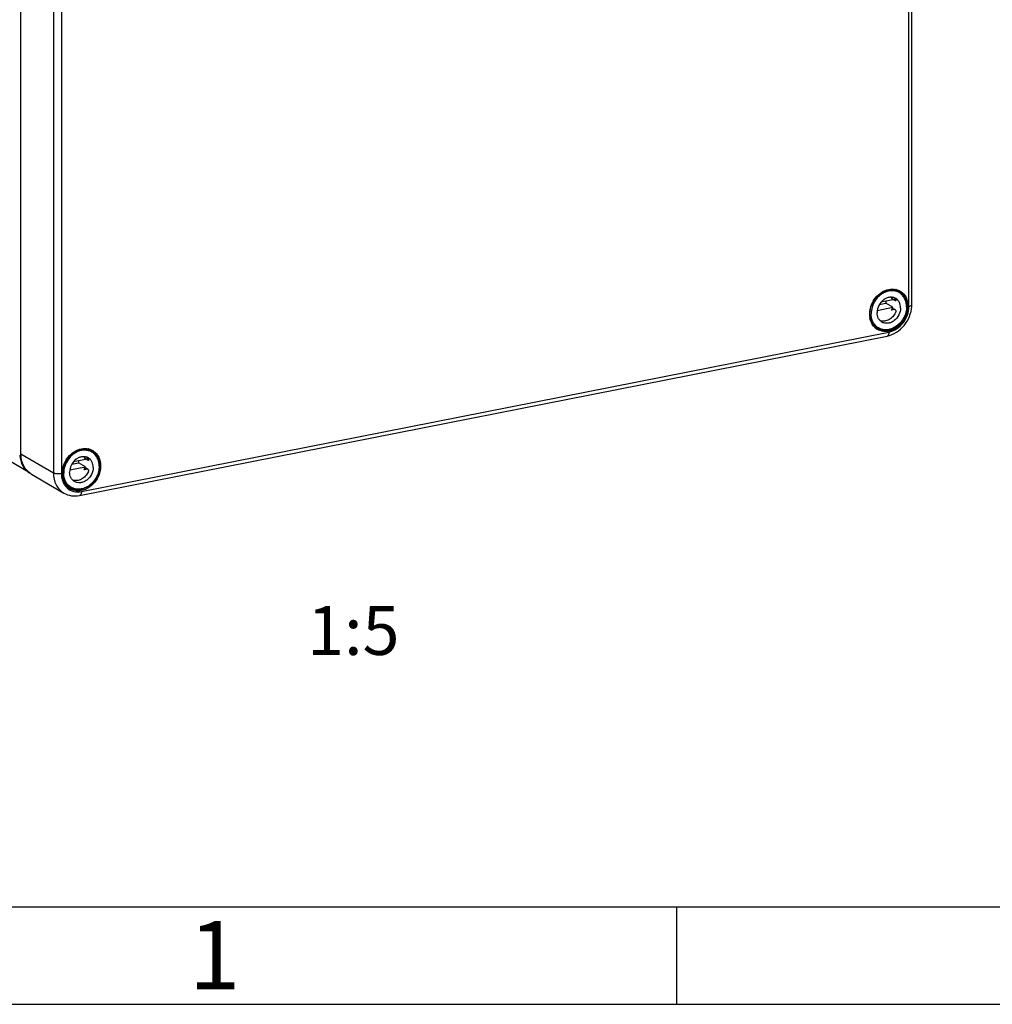
# Model space of a CAD drawing. Units: millimetres. Extents: x 0 to 420, y 0 to 297.
# Drawn here: x 34 to 84, y 0 to 50 of the extents above; entities that cross this region are included whole.
import ezdxf

# ---------------------------------------------------------------- set-up
doc = ezdxf.new("R2010")
doc.units = ezdxf.units.MM
doc.header["$LTSCALE"] = 23.1
for name, color, linetype in [('DECKEL-2518-DXF_CONTINUOUS_LINE', 7, 'CONTINUOUS'), ('KASTEN-TK-25DXF_CONTINUOUS_LINE', 7, 'CONTINUOUS'), ('M-610-025-01_DXF_FORMAT', 7, 'CONTINUOUS'), ('M-610-025-01_DXF_TEXT', 7, 'CONTINUOUS'), ('SCHRAUBE_TK_DXF_CONTINUOUS_LINE', 7, 'CONTINUOUS')]:
    doc.layers.add(name, color=color, linetype=linetype)
doc.styles.get("Standard").update_dxf_attribs({"font": 'txt', "width": 0.7})
doc.styles.add('TEXTSTYLE_3', font='txt', dxfattribs={"width": 0.785714})

msp = doc.modelspace()

# ---------------------------------------------------------------- linework, layer by layer
at = {"layer": 'DECKEL-2518-DXF_CONTINUOUS_LINE', "color": 9, "linetype": 'Continuous'}
for p, q in [((80.02461, 35.78695), (80.02461, 66.7968)), ((36.16081, 58.25328), (36.16081, 27.24343)), ((36.57009, 58.21604), (36.57009, 27.20618)), ((37.59934, 26.29262), (78.99536, 34.4669)), ((78.39249, 34.66391), (78.39192, 34.66428)), ((34.5003, 28.21922), (36.16081, 27.24343)), ((36.99647, 26.48963), (36.99591, 26.49))]:
    msp.add_line(p, q, dxfattribs=at)
at = {"layer": 'DECKEL-2518-DXF_CONTINUOUS_LINE', "color": 7, "linetype": 'Continuous'}
for p, q in [((80.17461, 35.87581), (80.17461, 66.88566)), ((34.5003, 28.21922), (34.5003, 59.22908)), ((37.50746, 26.08716), (78.90347, 34.26144)), ((35.03997, 27.18216), (36.69633, 26.21433))]:
    msp.add_line(p, q, dxfattribs=at)
for centre, radius, start, end in [((79.16318, 35.90527), 0.73728, 73.864122, 74.897567), ((79.16614, 35.91509), 0.72702, 63.802559, 73.872693), ((79.17004, 35.92383), 0.71745, 61.590669, 63.774283), ((78.64519, 35.87614), 1.52942, 356.34144, 359.98732), ((79.13301, 35.40075), 1.10416, 179.999855, 180.550913), ((79.10243, 35.39984), 1.07358, 180.51809, 187.666367), ((78.79982, 35.28777), 0.74545, 223.551013, 224.092266), ((78.7866, 35.27445), 0.72669, 224.063348, 237.155979), ((37.76714, 27.7309), 0.73737, 73.951635, 74.900626), ((37.77005, 27.74062), 0.72722, 63.896287, 73.960547), ((37.77401, 27.74952), 0.71748, 61.59253, 63.867846), ((37.73698, 27.22647), 1.10415, 179.999854, 180.550861), ((37.70638, 27.22556), 1.07353, 180.517977, 187.673509), ((37.3906, 27.10019), 0.72671, 224.06599, 237.155652)]:
    msp.add_arc(centre, radius, start, end, dxfattribs=at)
at = {"layer": 'DECKEL-2518-DXF_CONTINUOUS_LINE', "color": 9, "linetype": 'Continuous'}
for centre, radius, start, end in [((79.17967, 35.88048), 0.79066, 75.926264, 76.796672), ((79.16394, 35.91297), 0.72991, 57.649502, 61.539273), ((79.16372, 35.91264), 0.73031, 57.147223, 57.649304), ((79.19034, 35.91295), 0.75645, 57.624546, 59.680113), ((79.16328, 35.38889), 1.15443, 179.361439, 179.999504), ((79.11606, 35.38771), 1.10721, 179.938285, 189.533251), ((79.21566, 35.3875), 1.20682, 173.253809, 179.322977), ((78.82872, 35.28371), 0.79728, 219.431678, 222.296989), ((78.81389, 35.27001), 0.77708, 222.285657, 228.415436), ((78.80277, 35.2579), 0.76064, 228.436247, 237.610607), ((78.78813, 35.27853), 0.73094, 237.22958, 246.855147), ((78.80037, 35.25446), 0.75645, 237.624546, 239.6773), ((37.78367, 27.70623), 0.79063, 75.918885, 76.79689), ((37.76792, 27.73869), 0.72991, 57.626102, 61.539236), ((37.7677, 27.73835), 0.73031, 57.145524, 57.625907), ((37.79433, 27.73867), 0.75646, 57.608298, 59.67829), ((37.81963, 27.21321), 1.20681, 173.237466, 179.322406), ((37.74453, 27.20568), 1.17444, 179.975624, 186.047226), ((37.6709, 27.1977), 1.10037, 186.037669, 192.304768), ((37.76706, 27.21461), 1.15423, 179.361113, 179.999503), ((37.72016, 27.21343), 1.10732, 179.938143, 189.532631), ((37.43273, 27.10946), 0.79731, 219.411101, 222.296236), ((37.41791, 27.09578), 0.77715, 222.285075, 228.396943), ((37.4068, 27.08367), 0.76072, 228.417496, 237.59425), ((37.39211, 27.10423), 0.73091, 237.229348, 246.83056), ((37.40436, 27.08017), 0.75646, 237.608298, 239.675476)]:
    msp.add_arc(centre, radius, start, end, dxfattribs=at)
at = {"layer": 'DECKEL-2518-DXF_CONTINUOUS_LINE', "color": 7, "linetype": 'Continuous'}
for points, knots in [([(78.02885, 35.40075), (78.02885, 35.57635), (78.11275, 35.93451), (78.42662, 36.37061), (78.86788, 36.64018), (79.20838, 36.65672), (79.35527, 36.61708)], [0, 0, 0, 0, 0.25944724, 0.52500589, 0.77520841, 1, 1, 1, 1]), ([(78.90347, 34.26144), (79.2385, 34.3276), (79.87083, 34.73819), (80.1491, 35.42719), (80.17149, 35.77855)], [0, 0, 0, 0, 0.49237544, 1, 1, 1, 1]), ([(78.25955, 34.77415), (78.22992, 34.80531), (78.11793, 34.94527), (78.05664, 35.12224), (78.03845, 35.25662)], [0, 0, 0, 0, 0.24073546, 1, 1, 1, 1]), ([(37.95922, 28.44281), (37.81233, 28.48244), (37.47183, 28.46588), (37.03059, 28.19631), (36.71673, 27.76022), (36.63283, 27.40207), (36.63283, 27.22647)], [0, 0, 0, 0, 0.22479143, 0.47499276, 0.74055149, 1, 1, 1, 1]), ([(35.04015, 27.18208), (34.87321, 27.2796), (34.58368, 27.59596), (34.5003, 28.00899), (34.5003, 28.21922)], [0, 0, 0, 0, 0.47906387, 1, 1, 1, 1]), ([(36.64246, 27.08221), (36.64885, 27.03497), (36.68495, 26.85785), (36.77582, 26.69035), (36.86843, 26.59477)], [0, 0, 0, 0, 0.26371966, 1, 1, 1, 1]), ([(36.69604, 26.21454), (36.81487, 26.14503), (37.08479, 26.05033), (37.36941, 26.0599), (37.50746, 26.08716)], [0, 0, 0, 0, 0.49452696, 1, 1, 1, 1])]:
    msp.add_open_spline(points, degree=3, knots=knots, dxfattribs=at)
at = {"layer": 'DECKEL-2518-DXF_CONTINUOUS_LINE', "color": 9, "linetype": 'Continuous'}
for points, knots in [([(78.0995, 35.85501), (78.15177, 35.98833), (78.29712, 36.23746), (78.60966, 36.5201), (78.97919, 36.6772), (79.24167, 36.67806), (79.36026, 36.65024)], [0, 0, 0, 0, 0.2669407, 0.52787329, 0.77292568, 1, 1, 1, 1]), ([(79.5599, 36.52614), (79.67477, 36.45196), (79.87092, 36.22293), (79.92768, 35.93175), (79.92768, 35.78325)], [0, 0, 0, 0, 0.47938113, 1, 1, 1, 1]), ([(79.59539, 36.55182), (79.71588, 36.47542), (79.92219, 36.23745), (79.98186, 35.93348), (79.98186, 35.77851)], [0, 0, 0, 0, 0.47932022, 1, 1, 1, 1]), ([(80.02461, 35.78695), (80.06257, 35.79444), (80.11884, 35.80661), (80.17458, 35.85409), (80.17461, 35.87581)], [0, 0, 0, 0, 0.64051044, 1, 1, 1, 1]), ([(79.98186, 35.77851), (79.98186, 35.57696), (79.8749, 35.16732), (79.48776, 34.69279), (79.02492, 34.4857), (78.65743, 34.49667), (78.4918, 34.5586), (78.41846, 34.60149)], [0, 0, 0, 0, 0.26235449, 0.52855481, 0.77487405, 0.88940506, 1, 1, 1, 1]), ([(79.92768, 35.78325), (79.92768, 35.59789), (79.83418, 35.22047), (79.4883, 34.77318), (79.00646, 34.51923), (78.6473, 34.54384), (78.50083, 34.60642)], [0, 0, 0, 0, 0.26111232, 0.52703943, 0.77563261, 1, 1, 1, 1]), ([(78.99536, 34.4669), (79.27882, 34.52287), (79.80912, 34.8894), (80.02461, 35.48656), (80.02461, 35.78695)], [0, 0, 0, 0, 0.49028726, 1, 1, 1, 1]), ([(78.21292, 34.77732), (78.18877, 34.80668), (78.09779, 34.93463), (78.04395, 35.08737), (78.02414, 35.20433)], [0, 0, 0, 0, 0.24269508, 1, 1, 1, 1]), ([(78.99536, 34.4669), (78.99536, 34.44093), (78.99153, 34.36815), (78.95377, 34.27132), (78.90347, 34.26144)], [0, 0, 0, 0, 0.33623355, 1, 1, 1, 1]), ([(36.70348, 27.68069), (36.75575, 27.81401), (36.90109, 28.06315), (37.21364, 28.34581), (37.58317, 28.50292), (37.84566, 28.50379), (37.96426, 28.47596)], [0, 0, 0, 0, 0.26693995, 0.52787238, 0.77292494, 1, 1, 1, 1]), ([(38.1639, 28.35185), (38.27877, 28.27767), (38.47491, 28.04864), (38.53166, 27.75747), (38.53166, 27.60897)], [0, 0, 0, 0, 0.47938227, 1, 1, 1, 1]), ([(38.19956, 28.37743), (38.32, 28.30102), (38.52622, 28.06307), (38.58585, 27.75916), (38.58585, 27.60422)], [0, 0, 0, 0, 0.47932315, 1, 1, 1, 1]), ([(38.58585, 27.60422), (38.58585, 27.40267), (38.47887, 26.99303), (38.09173, 26.5185), (37.62889, 26.31142), (37.26139, 26.32238), (37.09577, 26.38432), (37.02243, 26.42722)], [0, 0, 0, 0, 0.26235676, 0.52855575, 0.77487392, 0.88940499, 1, 1, 1, 1]), ([(38.53166, 27.60897), (38.53166, 27.42358), (38.43814, 27.04609), (38.09215, 26.59877), (37.61019, 26.34487), (37.25098, 26.36961), (37.10453, 26.43227)], [0, 0, 0, 0, 0.26112089, 0.52705144, 0.77563919, 1, 1, 1, 1]), ([(36.57009, 27.20618), (36.49573, 27.1915), (36.35703, 27.18819), (36.21491, 27.21164), (36.16081, 27.24343)], [0, 0, 0, 0, 0.54707183, 1, 1, 1, 1]), ([(36.16081, 27.24343), (36.16081, 27.0349), (36.2435, 26.62526), (36.53049, 26.31128), (36.69605, 26.2145)], [0, 0, 0, 0, 0.52091824, 1, 1, 1, 1]), ([(36.5958, 26.96319), (36.60633, 26.91509), (36.65894, 26.7342), (36.76756, 26.5683), (36.87161, 26.47597)], [0, 0, 0, 0, 0.26142839, 1, 1, 1, 1]), ([(36.81671, 26.60326), (36.79259, 26.63261), (36.7017, 26.76051), (36.64792, 26.91315), (36.62812, 27.03004)], [0, 0, 0, 0, 0.24269736, 1, 1, 1, 1]), ([(36.87161, 26.47597), (36.96572, 26.39245), (37.20361, 26.26719), (37.47052, 26.26718), (37.59934, 26.29262)], [0, 0, 0, 0, 0.48935128, 1, 1, 1, 1]), ([(37.59934, 26.29262), (37.59934, 26.26665), (37.59552, 26.19387), (37.55776, 26.09704), (37.50746, 26.08716)], [0, 0, 0, 0, 0.33623355, 1, 1, 1, 1])]:
    msp.add_open_spline(points, degree=3, knots=knots, dxfattribs=at)
for points in [[(79.37193, 36.64741), (79.44184, 36.62988), (79.51, 36.60232), (79.57222, 36.56593)], [(78.01719, 35.52927), (78.03028, 35.64049), (78.05862, 35.75074), (78.0995, 35.85501)], [(37.97603, 28.47311), (38.04591, 28.45558), (38.11404, 28.42802), (38.17623, 28.39165)], [(36.62122, 27.35532), (36.63432, 27.46642), (36.66265, 27.57654), (36.70348, 27.68069)]]:
    msp.add_open_spline(points, degree=3, dxfattribs=at)
at = {"layer": 'KASTEN-TK-25DXF_CONTINUOUS_LINE', "color": 7, "linetype": 'Continuous'}
msp.add_line((34.96483, 27.22666), (28.21483, 31.22533), dxfattribs=at)
msp.add_arc((35.47137, 28.08175), 0.99387, 239.358232, 242.013648, dxfattribs=at)
msp.add_open_spline([(34.43431, 28.15094), (34.44822, 27.96175), (34.52595, 27.68007), (34.74779, 27.38325), (34.88922, 27.27145), (34.96483, 27.22666)], degree=3, knots=[0, 0, 0, 0, 0.51627442, 0.76082161, 1, 1, 1, 1], dxfattribs=at)
at = {"layer": 'M-610-025-01_DXF_FORMAT', "color": 7, "linetype": 'Continuous'}
msp.add_line((14.99987, 5), (415, 5), dxfattribs=at)
at = {"layer": 'M-610-025-01_DXF_FORMAT', "color": 2, "linetype": 'Continuous'}
for p, q in [((68.10947, 4.99986), (68.10947, -0.00014)), ((0, 0), (420, 0))]:
    msp.add_line(p, q, dxfattribs=at)
at = {"layer": 'SCHRAUBE_TK_DXF_CONTINUOUS_LINE', "color": 7, "linetype": 'Continuous'}
for p, q in [((79.48662, 36.51309), (79.35052, 36.59372)), ((78.50718, 35.87597), (78.8463, 35.94293)), ((79.1963, 36.11147), (78.59006, 35.99176)), ((79.1963, 35.73559), (78.8463, 35.94293)), ((79.33159, 36.06669), (79.23159, 36.12593)), ((78.39859, 35.57807), (79.1963, 35.73559)), ((79.33159, 35.59684), (79.23159, 35.65608)), ((78.4602, 34.68032), (78.2802, 34.78695)), ((38.09059, 28.33882), (37.9545, 28.41944)), ((37.11117, 27.70169), (37.45029, 27.76865)), ((37.80029, 27.93719), (37.19405, 27.81748)), ((37.80029, 27.56131), (37.45029, 27.76865)), ((37.93558, 27.89241), (37.83558, 27.95165)), ((37.00257, 27.40379), (37.80029, 27.56131)), ((37.93558, 27.42256), (37.83558, 27.4818)), ((37.06418, 26.50604), (36.88418, 26.61267))]:
    msp.add_line(p, q, dxfattribs=at)
at = {"layer": 'SCHRAUBE_TK_DXF_CONTINUOUS_LINE', "color": 9, "linetype": 'Continuous'}
for p, q in [((79.17236, 36.24769), (79.14035, 36.24137)), ((79.32596, 36.14456), (79.23159, 36.12593)), ((79.35659, 36.07163), (79.33159, 36.06669)), ((79.30056, 35.61523), (79.14035, 35.58359)), ((37.77634, 28.07341), (37.74433, 28.06709)), ((37.92994, 27.97028), (37.83558, 27.95165)), ((37.96058, 27.89735), (37.93558, 27.89241)), ((37.90455, 27.44095), (37.74433, 27.40931))]:
    msp.add_line(p, q, dxfattribs=at)
at = {"layer": 'SCHRAUBE_TK_DXF_CONTINUOUS_LINE', "color": 7, "linetype": 'Continuous'}
for centre, radius, start, end in [((78.9951, 35.9936), 0.69747, 59.36757, 66.473792), ((79.17473, 35.8863), 0.69823, 59.362989, 66.77998), ((78.07794, 36.14338), 0.79408, 345.379025, 352.967574), ((78.38969, 35.94623), 0.83366, 334.215041, 345.364847), ((78.63599, 35.38737), 0.69792, 232.561664, 239.354022), ((37.59909, 27.81933), 0.69746, 59.367514, 66.459464), ((37.77872, 27.71202), 0.69823, 59.362989, 66.77998), ((36.68192, 27.96909), 0.79408, 345.379025, 352.967574), ((36.99367, 27.77195), 0.83366, 334.215041, 345.364847), ((37.23997, 27.21309), 0.69792, 232.560172, 239.354018)]:
    msp.add_arc(centre, radius, start, end, dxfattribs=at)
for points, knots in [([(79.45002, 36.52797), (79.39578, 36.55124), (79.27921, 36.58454), (79.09476, 36.59112), (78.90679, 36.55519), (78.72324, 36.47869), (78.55141, 36.36501), (78.34675, 36.17015), (78.23137, 35.98467), (78.17715, 35.85264)], [0, 0, 0, 0, 0.11125701, 0.22576524, 0.34490322, 0.46917462, 0.59822074, 0.73096573, 1, 1, 1, 1]), ([(79.90468, 35.76326), (79.90468, 35.83878), (79.88903, 35.9869), (79.81547, 36.19272), (79.69573, 36.36582), (79.5883, 36.45285), (79.53055, 36.48707)], [0, 0, 0, 0, 0.26638952, 0.52018685, 0.76322424, 1, 1, 1, 1]), ([(78.17715, 35.85264), (78.16229, 35.81645), (78.11067, 35.67229), (78.08603, 35.51811), (78.08603, 35.40414)], [0, 0, 0, 0, 0.25556766, 1, 1, 1, 1]), ([(79.35207, 36.18599), (79.30707, 36.21265), (79.20534, 36.25133), (79.03926, 36.25682), (78.87132, 36.21156), (78.65896, 36.08801), (78.45453, 35.84017), (78.38914, 35.58811), (78.38914, 35.464)], [0, 0, 0, 0, 0.11035251, 0.22459391, 0.34517443, 0.47247256, 0.73812438, 1, 1, 1, 1]), ([(79.1963, 36.11147), (79.19295, 36.12301), (79.17843, 36.16795), (79.15834, 36.21112), (79.14035, 36.24137)], [0, 0, 0, 0, 0.25458877, 1, 1, 1, 1]), ([(79.23159, 36.12593), (79.223, 36.13102), (79.20596, 36.14685), (79.17502, 36.18525), (79.15388, 36.21864), (79.14036, 36.24138)], [0, 0, 0, 0, 0.20243691, 0.46403716, 1, 1, 1, 1]), ([(79.25653, 36.22859), (79.2646, 36.22089), (79.2961, 36.18867), (79.32303, 36.15203), (79.34036, 36.1229)], [0, 0, 0, 0, 0.247483, 1, 1, 1, 1]), ([(79.34832, 36.06203), (79.34717, 36.06181), (79.34124, 36.06161), (79.33563, 36.0643), (79.33159, 36.06669)], [0, 0, 0, 0, 0.19911428, 1, 1, 1, 1]), ([(79.34036, 36.1229), (79.34456, 36.11583), (79.35138, 36.10268), (79.35671, 36.08599), (79.35734, 36.07479), (79.35617, 36.06851), (79.35312, 36.06381), (79.34992, 36.06235), (79.34832, 36.06203)], [0, 0, 0, 0, 0.36229873, 0.65081335, 0.76278024, 0.85336532, 0.92815534, 1, 1, 1, 1]), ([(79.60157, 35.70341), (79.60157, 35.75377), (79.59114, 35.85252), (79.54208, 35.98976), (79.46222, 36.10517), (79.39058, 36.16319), (79.35207, 36.18599)], [0, 0, 0, 0, 0.26639321, 0.52018551, 0.76322422, 1, 1, 1, 1]), ([(78.46016, 34.68034), (78.40241, 34.71455), (78.29498, 34.80158), (78.17524, 34.97469), (78.10168, 35.18051), (78.08603, 35.32863), (78.08603, 35.40414)], [0, 0, 0, 0, 0.23677576, 0.47981315, 0.73361048, 1, 1, 1, 1]), ([(78.63864, 34.98141), (78.60013, 35.00422), (78.52849, 35.06224), (78.44864, 35.17765), (78.39958, 35.31488), (78.38914, 35.41364), (78.38914, 35.464)], [0, 0, 0, 0, 0.23677578, 0.47981449, 0.73360679, 1, 1, 1, 1]), ([(79.90468, 35.76326), (79.90468, 35.67099), (79.88037, 35.48292), (79.77975, 35.2156), (79.62172, 34.97522), (79.41748, 34.77922), (79.18127, 34.64186), (78.92939, 34.57401), (78.68025, 34.58228), (78.52766, 34.64035), (78.46016, 34.68034)], [0, 0, 0, 0, 0.12932615, 0.26275222, 0.39715882, 0.52918932, 0.6560399, 0.77619575, 0.89003469, 1, 1, 1, 1]), ([(79.34036, 35.46511), (79.30291, 35.38735), (79.20544, 35.2445), (79.0077, 35.0885), (78.81458, 35.02303), (78.66246, 35.01966), (78.59004, 35.03379), (78.55573, 35.04466)], [0, 0, 0, 0, 0.26881394, 0.52907305, 0.77240689, 0.88790594, 1, 1, 1, 1]), ([(79.60157, 35.70341), (79.60157, 35.5793), (79.53618, 35.32724), (79.33175, 35.0794), (79.11939, 34.95585), (78.95145, 34.91058), (78.78537, 34.91608), (78.68364, 34.95476), (78.63864, 34.98141)], [0, 0, 0, 0, 0.26187562, 0.52752744, 0.65482557, 0.77540609, 0.88964749, 1, 1, 1, 1]), ([(79.14036, 35.58359), (79.149, 35.60155), (79.16628, 35.63143), (79.19482, 35.65679), (79.20961, 35.6597)], [0, 0, 0, 0, 0.56930368, 1, 1, 1, 1]), ([(79.20961, 35.6597), (79.21152, 35.66008), (79.21901, 35.66098), (79.22679, 35.65893), (79.23159, 35.65608)], [0, 0, 0, 0, 0.25824719, 1, 1, 1, 1]), ([(79.33159, 35.59684), (79.34856, 35.58679), (79.35978, 35.54882), (79.35521, 35.50345), (79.34633, 35.47751), (79.34036, 35.46511)], [0, 0, 0, 0, 0.42339677, 0.70462714, 1, 1, 1, 1]), ([(38.05401, 28.35369), (37.99976, 28.37696), (37.8832, 28.41026), (37.69875, 28.41684), (37.51078, 28.3809), (37.32722, 28.30441), (37.15539, 28.19073), (36.95074, 27.99586), (36.83535, 27.81039), (36.78114, 27.67836)], [0, 0, 0, 0, 0.11125701, 0.22576524, 0.34490322, 0.46917462, 0.59822074, 0.73096573, 1, 1, 1, 1]), ([(38.50867, 27.58898), (38.50867, 27.6645), (38.49301, 27.81261), (38.41946, 28.01844), (38.29972, 28.19154), (38.19228, 28.27857), (38.13454, 28.31279)], [0, 0, 0, 0, 0.26638952, 0.52018685, 0.76322424, 1, 1, 1, 1]), ([(37.95606, 28.01171), (37.91106, 28.03837), (37.80933, 28.07705), (37.64325, 28.08254), (37.47531, 28.03728), (37.26295, 27.91373), (37.05852, 27.66589), (36.99312, 27.41383), (36.99312, 27.28972)], [0, 0, 0, 0, 0.11035251, 0.22459391, 0.34517443, 0.47247256, 0.73812438, 1, 1, 1, 1]), ([(37.80029, 27.93719), (37.79694, 27.94873), (37.78241, 27.99367), (37.76232, 28.03684), (37.74433, 28.06709)], [0, 0, 0, 0, 0.25458877, 1, 1, 1, 1]), ([(37.83558, 27.95165), (37.82698, 27.95674), (37.80994, 27.97257), (37.779, 28.01097), (37.75786, 28.04435), (37.74434, 28.06709)], [0, 0, 0, 0, 0.20243691, 0.46403716, 1, 1, 1, 1]), ([(37.86052, 28.05431), (37.86859, 28.04661), (37.90008, 28.01439), (37.92702, 27.97775), (37.94434, 27.94862)], [0, 0, 0, 0, 0.247483, 1, 1, 1, 1]), ([(37.95231, 27.88775), (37.95116, 27.88753), (37.94522, 27.88733), (37.93962, 27.89002), (37.93558, 27.89241)], [0, 0, 0, 0, 0.19911428, 1, 1, 1, 1]), ([(37.94434, 27.94862), (37.94855, 27.94155), (37.95536, 27.9284), (37.96069, 27.9117), (37.96133, 27.90051), (37.96016, 27.89422), (37.95711, 27.88953), (37.95391, 27.88807), (37.95231, 27.88775)], [0, 0, 0, 0, 0.36229873, 0.65081335, 0.76278024, 0.85336532, 0.92815534, 1, 1, 1, 1]), ([(38.20556, 27.52913), (38.20556, 27.57948), (38.19512, 27.67824), (38.14606, 27.81548), (38.06621, 27.93089), (37.99456, 27.9889), (37.95606, 28.01171)], [0, 0, 0, 0, 0.26639321, 0.52018551, 0.76322422, 1, 1, 1, 1]), ([(36.78114, 27.67836), (36.76628, 27.64216), (36.71466, 27.49801), (36.69002, 27.34382), (36.69002, 27.22986)], [0, 0, 0, 0, 0.25556766, 1, 1, 1, 1]), ([(37.24263, 26.80713), (37.20412, 26.82994), (37.13247, 26.88795), (37.05262, 27.00337), (37.00356, 27.1406), (36.99312, 27.23936), (36.99312, 27.28972)], [0, 0, 0, 0, 0.23677578, 0.47981449, 0.73360679, 1, 1, 1, 1]), ([(38.50867, 27.58898), (38.50867, 27.49671), (38.48435, 27.30863), (38.38374, 27.04132), (38.22571, 26.80094), (38.02146, 26.60494), (37.78526, 26.46758), (37.53338, 26.39973), (37.28423, 26.408), (37.13165, 26.46607), (37.06415, 26.50606)], [0, 0, 0, 0, 0.12932615, 0.26275222, 0.39715882, 0.52918932, 0.6560399, 0.77619575, 0.89003469, 1, 1, 1, 1]), ([(37.94434, 27.29083), (37.9069, 27.21307), (37.80943, 27.07021), (37.61168, 26.91422), (37.41856, 26.84875), (37.26645, 26.84538), (37.19402, 26.85951), (37.15971, 26.87038)], [0, 0, 0, 0, 0.26881394, 0.52907305, 0.77240689, 0.88790594, 1, 1, 1, 1]), ([(38.20556, 27.52913), (38.20556, 27.40501), (38.14017, 27.15296), (37.93574, 26.90512), (37.72338, 26.78157), (37.55543, 26.7363), (37.38936, 26.7418), (37.28763, 26.78048), (37.24263, 26.80713)], [0, 0, 0, 0, 0.26187562, 0.52752744, 0.65482557, 0.77540609, 0.88964749, 1, 1, 1, 1]), ([(37.74434, 27.40931), (37.75299, 27.42726), (37.77027, 27.45715), (37.79881, 27.48251), (37.8136, 27.48542)], [0, 0, 0, 0, 0.56930368, 1, 1, 1, 1]), ([(37.8136, 27.48542), (37.81551, 27.4858), (37.82299, 27.4867), (37.83078, 27.48465), (37.83558, 27.4818)], [0, 0, 0, 0, 0.25824719, 1, 1, 1, 1]), ([(37.93558, 27.42256), (37.95255, 27.41251), (37.96377, 27.37454), (37.95919, 27.32917), (37.95031, 27.30323), (37.94434, 27.29083)], [0, 0, 0, 0, 0.42339677, 0.70462714, 1, 1, 1, 1]), ([(37.06415, 26.50606), (37.0064, 26.54027), (36.89897, 26.6273), (36.77923, 26.80041), (36.70567, 27.00623), (36.69002, 27.15434), (36.69002, 27.22986)], [0, 0, 0, 0, 0.23677576, 0.47981315, 0.73361048, 1, 1, 1, 1])]:
    msp.add_open_spline(points, degree=3, knots=knots, dxfattribs=at)

# ---------------------------------------------------------------- texts
at = {"layer": 'M-610-025-01_DXF_FORMAT', "color": 5, "linetype": 'Continuous', "insert": (43.10947, 4.26303), "char_height": 3.493164, "width": 2.9941406, "attachment_point": 1, "line_spacing_factor": 0.9, "style": 'TEXTSTYLE_3'}
msp.add_mtext('\\Q0.000018724;1', dxfattribs=at)
at = {"layer": 'M-610-025-01_DXF_TEXT', "color": 5, "linetype": 'Continuous', "insert": (53.90625, 20.41313), "char_height": 2.5, "width": 6.1607143, "attachment_point": 3, "line_spacing_factor": 0.9}
msp.add_mtext('1:5', dxfattribs=at)

doc.saveas('drawing.dxf')
